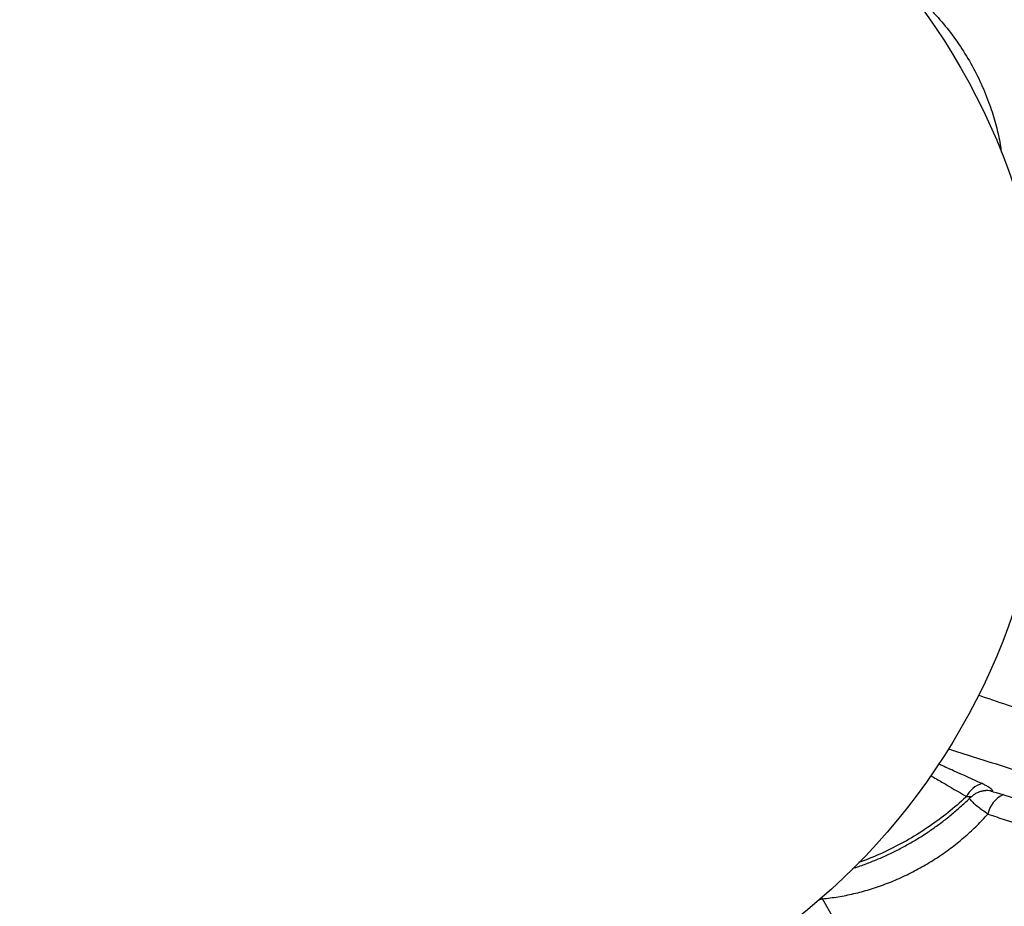
# Model space of a CAD drawing. Units: metres. Extents: x -0.021 to 0.089, y 0.002 to 0.086.
# Drawn here: x 0.015 to 0.017, y 0.037 to 0.039 of the extents above; entities that cross this region are included whole.
import ezdxf

# ---------------------------------------------------------------- set-up
doc = ezdxf.new("R2010")
doc.units = ezdxf.units.M

msp = doc.modelspace()

# ---------------------------------------------------------------- linework, layer by layer
at = {"color": 7, "linetype": 'Continuous', "lineweight": 25}
for p, q in [((0.01684439472592028, 0.03686204150353858), (0.016843303860939, 0.03686202392505477)), ((0.01649185084159897, 0.03662929855951066), (0.01649034895104739, 0.03663246993273377)), ((0.01675425449281525, 0.03617480210351247), (0.01649185084159897, 0.03662929855951066))]:
    msp.add_line(p, q, dxfattribs=at)
at = {"color": 7, "linetype": 'Continuous', "lineweight": 25, "flags": 128}
msp.add_lwpolyline([(0.0164853820329787, 0.03662703610922236), (0.01648624130056994, 0.03662736572405877), (0.01649185084159897, 0.03662929855951066)], dxfattribs=at)
at = {"color": 7, "linetype": 'Continuous', "lineweight": 25}
msp.add_circle((0.01555345514018587, 0.03770506081510292), 0.001424999999999999, dxfattribs=at)
for centre, radius, start, end in [((0.01685106240170963, 0.03682314571653014), 5.599341476689943e-05, 106.7528614957433, 152.4910083091196), ((0.01684459716332406, 0.03681532424372862), 4.671769841348937e-05, 74.10202642564147, 90.24827518358313), ((0.0169036591007359, 0.03680092505023075), 5.691888008187853e-05, 113.5623889975514, 169.357592182597)]:
    msp.add_arc(centre, radius, start, end, dxfattribs=at)
for points, knots in [([(0.01667188525948085, 0.03858693073502638), (0.01667503809338909, 0.03858456811004252), (0.01669032845064715, 0.03857311004370561), (0.01671624487986846, 0.03854911577729829), (0.01674867733332095, 0.03851456161292154), (0.01677224385653606, 0.03848439366869306), (0.01679413174872246, 0.03845271572075394), (0.01681431118751778, 0.03841941797355854), (0.01683604753672077, 0.03837558579234999), (0.01685314632034048, 0.03833237688477284), (0.0168655588167022, 0.03829055278328014), (0.01687306910239325, 0.03825827582934625), (0.01687538786087322, 0.03823951383365708), (0.01687606823623555, 0.03823400864640912)], [0, 0, 0, 0, 0.02949816118859692, 0.1430577810808568, 0.2569838929745616, 0.3705308951360195, 0.4142832312061672, 0.529045243413761, 0.6442010666815918, 0.7589668003278498, 0.8586143767125917, 0.9585143103505365, 1, 1, 1, 1]), ([(0.01978126184480123, 0.03609867919173625), (0.01976847566568673, 0.03610498466639862), (0.01974288795903594, 0.03611760318476209), (0.01969893663130769, 0.03613757113043752), (0.01965169891377872, 0.03615811677741137), (0.01959784776512322, 0.03618066946592843), (0.01953720910767947, 0.03620519081226602), (0.0194692933490721, 0.03623156758444071), (0.01939826429478081, 0.03625810846000852), (0.01932453475143912, 0.03628460335182975), (0.01924227408618548, 0.03631301849169075), (0.01915115191756743, 0.03634302442717646), (0.01905102808306316, 0.03637438038001495), (0.0189489313062465, 0.03640502804261735), (0.01880684748590337, 0.03644563164196048), (0.0186252098819538, 0.03649717607292047), (0.01841416844051802, 0.03655899203500121), (0.01821163174940021, 0.03661947975427267), (0.01801765442817943, 0.03667861277026661), (0.01782134434435963, 0.03673964149749686), (0.01762245292800699, 0.03680268980851598), (0.01743056006543072, 0.03686469458458062), (0.0172459596176697, 0.036925382271567), (0.01706899451159479, 0.03698444593261223), (0.01692899401551034, 0.03703177982621149), (0.01684779429912801, 0.03705953968772537), (0.01682699758653128, 0.03706664948917975)], [0, 0, 0, 0, 0.02278861973084687, 0.04560459472901193, 0.0684327435319816, 0.09123798220728578, 0.1187973613782213, 0.1463793662753932, 0.1739789403547655, 0.2015794693000517, 0.2291543983589037, 0.2634871763689367, 0.2978290816980864, 0.3321776611010221, 0.3665195422180297, 0.4389967879565365, 0.5114729712954069, 0.5736740860091204, 0.635895914495449, 0.69811591704798, 0.7603207304362891, 0.8225075699840959, 0.8755794609947252, 0.9286584423189029, 0.98172813973498, 1, 1, 1, 1]), ([(0.01676233265907226, 0.03695159852165628), (0.01679826711154257, 0.03694021600065595), (0.01687998758482471, 0.03691433039674814), (0.01700562489402953, 0.03687446264900288), (0.0171499546701633, 0.03682874641237208), (0.01730266995341598, 0.03678059319591771), (0.01746349470851766, 0.03673022645797725), (0.01762233339064539, 0.03668089662168598), (0.01777918113350964, 0.03663268070673262), (0.01795127738650865, 0.03658039284139852), (0.01813815970287662, 0.03652439805318793), (0.01833976018932959, 0.0364650485392503), (0.01851636767656877, 0.03641384378566071), (0.01866969340713261, 0.03637037058695962), (0.01879942011792982, 0.03633372205818215), (0.01892768073870815, 0.03629687812801431), (0.01901063939736106, 0.03627150576940854), (0.01905211468655208, 0.03625882082575443)], [0, 0, 0, 0, 0.04332907716436499, 0.09853698746838885, 0.1537400450592372, 0.2217005382231853, 0.2896749292175029, 0.3576532052842201, 0.4256189973024211, 0.4934034227817978, 0.5836102908960383, 0.6738246715177985, 0.7640364300484088, 0.8230316539623, 0.8820336242991006, 0.941022557181389, 1, 1, 1, 1]), ([(0.01683492263075115, 0.03687676260091058), (0.01681482902295395, 0.03688585125182817), (0.01678443794280487, 0.03689959760943955), (0.01675204272961836, 0.03691414528894612), (0.01674106619273698, 0.03691907450918995)], [0, 0, 0, 0, 0.6611679380475454, 1, 1, 1, 1]), ([(0.01672474229557915, 0.03689410944793857), (0.01673278175825784, 0.03688936849257057), (0.0167593632349517, 0.03687369311728019), (0.01678412619430066, 0.03685915176792156), (0.01680139969436213, 0.03684900839226516)], [0, 0, 0, 0, 0.3024460518605497, 1, 1, 1, 1]), ([(0.01685739431838525, 0.03686025503681525), (0.01685767091280542, 0.03686046353683158), (0.01685823582142607, 0.0368608893713678), (0.0168570466811615, 0.0368628325490222), (0.01685436133571495, 0.03686549075848397), (0.01684979953374517, 0.03686890108540609), (0.01684342795988355, 0.03687278787282446), (0.01683777851803796, 0.03687542798172855), (0.01683492263075115, 0.03687676260091058)], [0, 0, 0, 0, 0.1398859832343816, 0.2856991756797584, 0.4436951204279294, 0.6061476527412479, 0.80090105497876, 0.9999999999999999, 0.9999999999999999, 0.9999999999999999, 0.9999999999999999]), ([(0.01655703085864789, 0.0366946309876893), (0.0165593484950533, 0.0366953338630634), (0.01657004433724045, 0.03669857761780466), (0.01658897687360347, 0.03670549802385165), (0.01661368222695466, 0.03671537763555346), (0.01663798014145131, 0.03672638075977269), (0.01666178980522314, 0.03673835254119973), (0.01668498133568994, 0.03675125345725885), (0.01670749318712952, 0.03676502879190006), (0.01672933511526811, 0.03677965361245156), (0.01675053907322294, 0.0367951517190248), (0.01677111615603881, 0.03681149331636125), (0.01679085795623807, 0.03682870092748289), (0.01680440871304254, 0.03684114766604423), (0.016811060429445, 0.03684800469987326), (0.01681172035592631, 0.03684868499619578)], [0, 0, 0, 0, 0.02460762747425363, 0.1135636717865395, 0.2022015059045061, 0.2904814373667151, 0.3783894471988175, 0.4659328381565864, 0.5526360275244225, 0.6391710169677957, 0.7262007106624007, 0.8137358795353703, 0.9017653110441542, 0.9902539932999376, 0.9999999999999999, 0.9999999999999999, 0.9999999999999999, 0.9999999999999999]), ([(0.01680139969436213, 0.03684900839226516), (0.01680079093064116, 0.03684843188987711), (0.01678822930228469, 0.03683653596294236), (0.01676234563065923, 0.03681409517018965), (0.01672159015452014, 0.03678390632954398), (0.01667837050597559, 0.03675660536747458), (0.01663313341618823, 0.036733007728178), (0.01659681759783986, 0.03671657945403589), (0.0165755836559968, 0.03670946686650785), (0.01657015049124828, 0.03670764695666192)], [0, 0, 0, 0, 0.00942656777688064, 0.1945139583891221, 0.3801912500990771, 0.5652786124461925, 0.7504129887849489, 0.9361377477133518, 1, 1, 1, 1]), ([(0.01680139969436213, 0.03684900839226516), (0.01680410052101234, 0.03684918387844592), (0.01680903021097155, 0.03684950418499474), (0.0168121265457066, 0.0368484514104186), (0.01681186753389285, 0.03684858069166588), (0.01681178412425004, 0.03684862232414009)], [0, 0, 0, 0, 0.4510110520524411, 0.8232089440531903, 1, 1, 1, 1]), ([(0.0168120654728375, 0.03684837989864959), (0.01681212838043654, 0.03684845432306375), (0.0168139651681401, 0.03685062738086382), (0.01681844426391215, 0.03685387195572137), (0.01682514055151593, 0.03685785506671036), (0.01683204274408173, 0.03686039045062158), (0.01683822028191692, 0.03686175899138289), (0.01684187813009193, 0.03686188838903724), (0.01684338960554013, 0.03686194185800813)], [0, 0, 0, 0, 0.00808778400888699, 0.2361486122781491, 0.4537463306771551, 0.6617427643109367, 0.8602272476996496, 1, 1, 1, 1]), ([(0.01685371143690203, 0.03686081620976613), (0.01685374005080486, 0.03686081126651677), (0.01685379312328424, 0.03686080209787935), (0.01685460366948956, 0.03686063328782499), (0.0168561772118256, 0.03686027268084527), (0.01685767278364568, 0.036859818899439), (0.01685856762781565, 0.03685954738880984)], [0, 0, 0, 0, 0.2399832566330098, 0.4451160163986145, 0.6679967547762968, 1, 1, 1, 1]), ([(0.01685875092139521, 0.03685957062045164), (0.01685819758659265, 0.0368597161084471), (0.0168569409456519, 0.03686004651631344), (0.01685723163040776, 0.03686018021145366), (0.01685739431838525, 0.03686025503681524)], [0, 0, 0, 0, 0.4403284857353867, 1, 1, 1, 1]), ([(0.01685871491048986, 0.03685945445996901), (0.01687702131750061, 0.03685384224481347), (0.01692550319258759, 0.03683897910351146), (0.016984092686851, 0.03682090077054537), (0.01702415972102509, 0.03680858189556947), (0.01703456370323229, 0.03680538312234594)], [0, 0, 0, 0, 0.3099335780623435, 0.8208143197114319, 1, 1, 1, 1]), ([(0.01680804676904486, 0.03684505558205067), (0.01680813347390425, 0.03684469318610771), (0.01680840241240111, 0.03684356911738934), (0.01681097184745296, 0.03684039418250529), (0.01681633954326572, 0.03683516867735959), (0.01682496176015927, 0.0368281036835353), (0.01683544177456551, 0.03682014276355092), (0.01684359038054323, 0.0368143645752998), (0.01684771928645303, 0.03681143676216426)], [0, 0, 0, 0, 0.06835607863785517, 0.2120248065681051, 0.4142911229022368, 0.6234765601339296, 0.8092152375155662, 1, 1, 1, 1]), ([(0.01649185084159897, 0.03662929855951066), (0.01649197942814472, 0.03662931025626522), (0.0165032581420506, 0.03663033621389901), (0.0165257776395305, 0.0366332084428141), (0.01655951001590622, 0.03663990607013994), (0.01659348224068125, 0.03664903281351897), (0.0166275076556607, 0.0366606383482898), (0.01665575625193739, 0.03667237931331859), (0.01668327591171606, 0.03668542565482797), (0.01671002725659334, 0.03669971145471706), (0.01674112016912337, 0.03671890573270086), (0.01677113327275422, 0.03674019859797643), (0.01679909828456547, 0.03676297872363003), (0.01682486380697959, 0.03678668837920828), (0.01684008366302687, 0.03680316875217226), (0.01684771928645303, 0.03681143676216426)], [0, 0, 0, 0, 0.0009950587049728195, 0.08727960135480824, 0.1731156240601446, 0.2589502270593123, 0.3473471767901292, 0.4357432277868612, 0.4804357735705714, 0.5671336004582757, 0.653831417876869, 0.7432326803587843, 0.8326346774416796, 0.9160347789306884, 1, 1, 1, 1]), ([(0.01684771928645303, 0.03681143676216425), (0.0168601971362208, 0.0368071484768393), (0.01688519503789975, 0.036798557402502), (0.01690888939009386, 0.03679101571011855), (0.01692075656691862, 0.03678723849788085)], [0, 0, 0, 0, 0.4991558862832953, 1, 1, 1, 1])]:
    msp.add_open_spline(points, degree=3, knots=knots, dxfattribs=at)

doc.saveas('drawing.dxf')
